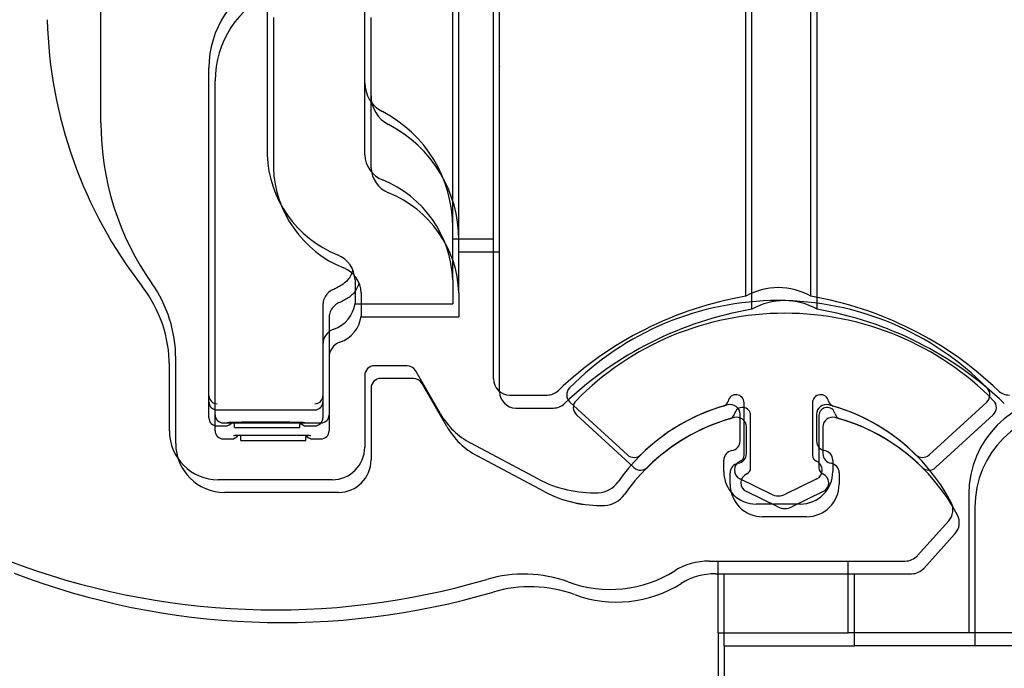
# Model space of a CAD drawing. Extents: x -980 to 5368, y -1026 to 916.
# Drawn here: x -795 to -765, y -245 to -225 of the extents above; entities that cross this region are included whole.
import ezdxf

# ---------------------------------------------------------------- set-up
doc = ezdxf.new("R2010")
doc.units = 0
doc.header["$LTSCALE"] = 20
doc.header["$MEASUREMENT"] = 0
doc.layers.get('0').update_dxf_attribs({"linetype": 'CONTINUOUS'})
for name, color, linetype in [('EM PSL100', 7, 'CONTINUOUS'), ('EM PSL150', 7, 'CONTINUOUS'), ('SL500', 7, 'CONTINUOUS'), ('SL500 SL', 7, 'CONTINUOUS')]:
    doc.layers.add(name, color=color, linetype=linetype)
doc.styles.add('MEASURE', font='isocp.shx')
doc.styles.get("Standard").update_dxf_attribs({"font": 'iso.shx'})
doc.dimstyles.new('ACDIM', dxfattribs={"dimscale": 0, "dimtxt": 2, "dimasz": 2, "dimexe": 2, "dimexo": 2, "dimgap": 1, "dimtad": 1, "dimdec": 0, "dimdsep": 46, "dimtxsty": 'MEASURE', "dimcen": 6, "dimdle": 6, "dimclrd": 7, "dimclre": 7, "dimclrt": 7, "dimadec": 0, "dimazin": 0, "dimtfac": 1, "dimtdec": 0, "dimtmove": 0, "dimatfit": 3, "dimfxl": 0, "dimtvp": 1, "dimtolj": 1, "dimtzin": 0, "dimarcsym": 0})

# ---------------------------------------------------------------- blocks, each defined once
blk = doc.blocks.new('PSL150')
at = {"layer": 'EM PSL150', "color": 7, "linetype": 'Continuous', "lineweight": 30}
for p, q in [((13.945, -101.692), (13.945, -91.804)), ((22.945, -103.815), (22.945, -91.755)), ((24.945, -103.815), (24.945, -91.755)), ((15.195, -106.348), (15.195, -92.247)), ((8.245, -94.848), (8.245, -99.466)), ((11.245, -99.466), (11.245, -94.848)), ((15.195, -96.359), (15.195, -96.359)), ((15.195, -96.359), (15.195, -96.359)), ((6.455, -106.869), (6.455, -96.798)), ((13.945, -101.767), (13.945, -101.692)), ((13.945, -103.311), (13.945, -101.767)), ((13.945, -102.048), (15.195, -102.048)), ((10.945, -103.311), (10.945, -103.548)), ((13.945, -103.311), (13.945, -103.548)), ((10.945, -103.548), (10.945, -104.048)), ((13.945, -103.548), (13.945, -104.048)), ((10.945, -104.048), (13.945, -104.048)), ((9.955, -104.085), (9.955, -106.869)), ((5.24, -107.949), (5.24, -105.957)), ((12.54, -105.949), (11.54, -105.949)), ((13.565, -107.424), (12.8, -106.099)), ((11.24, -106.249), (11.24, -108.449)), ((6.455, -107.056), (6.455, -106.869)), ((6.455, -107.548), (6.455, -107.056)), ((9.955, -106.869), (9.955, -107.056)), ((9.955, -107.056), (9.955, -107.548)), ((15.695, -106.848), (16.845, -106.848)), ((19.311, -108.687), (17.542, -107.062)), ((30.348, -107.062), (28.579, -108.687)), ((6.705, -107.306), (9.705, -107.306)), ((22.895, -108.697), (22.895, -107.087)), ((24.995, -107.087), (24.995, -108.697)), ((7.455, -107.676), (7.455, -107.676)), ((7.455, -107.676), (8.955, -107.676)), ((8.955, -107.676), (8.955, -107.676)), ((22.77, -108.259), (22.77, -107.439)), ((25.12, -107.439), (25.12, -108.259)), ((6.705, -107.798), (6.955, -107.798)), ((7.245, -107.755), (7.245, -107.68)), ((7.245, -107.848), (7.245, -107.755)), ((7.245, -107.848), (9.245, -107.848)), ((9.245, -107.683), (9.245, -107.755)), ((9.245, -107.848), (9.245, -107.755)), ((9.455, -107.798), (9.705, -107.798)), ((16.577, -109.43), (14.497, -108.324)), ((22.27, -109.199), (22.27, -108.85)), ((25.62, -108.85), (25.62, -109.199)), ((10.24, -109.449), (6.74, -109.449)), ((23.726, -109.894), (22.763, -109.425)), ((25.126, -109.425), (24.164, -109.894)), ((29.795, -109.893), (29.795, -114.153)), ((24.62, -110.199), (23.27, -110.199)), ((28.218, -111.783), (29.181, -110.714)), ((21.821, -111.949), (27.847, -111.949)), ((22.095, -114.153), (22.095, -111.953)), ((26.095, -114.153), (26.095, -111.953)), ((22.095, -114.153), (22.095, -116.153)), ((22.095, -114.153), (26.095, -114.153)), ((46.295, -114.153), (26.095, -114.153))]:
    blk.add_line(p, q, dxfattribs=at)
for centre, radius, start, end in [((9.455, -96.798), 3, 113.7978, 180), ((15.481, -94.949), 14, 181.5, 217.7022), ((12.245, -97.253), 1, 180, 242.6129), ((9.945, -101.692), 4, 0, 62.6129), ((11.688, -99.344), 3.445, 182.0247, 248.132), ((12.105, -99.436), 0.861, 182.0245, 248.1322), ((10.501, -103.433), 3.445, 2.0248, 68.1319), ((10.084, -103.341), 0.861, 2.0251, 68.1316), ((1.24, -105.957), 4, 0, 37.7022), ((23.945, -105.547), 2, 60, 120), ((9.955, -103.884), 1, 289.4712, 351.6773), ((24.795, -114.658), 11, 99.6821, 133.7297), ((23.945, -112.945), 9, 44.5496, 135.4504), ((23.095, -114.658), 11, 46.2703, 80.3179), ((10.455, -105.298), 0.5, 109.4712, 180), ((11.54, -106.249), 0.3, 90, 180), ((12.54, -106.249), 0.3, 30, 90), ((15.695, -106.348), 0.5, 180, 270), ((16.845, -106.348), 0.5, 270, 313.7297), ((17.745, -106.841), 0.3, 135.4504, 227.4265), ((30.145, -106.841), 0.3, 312.5735, 44.5496), ((31.044, -106.348), 0.5, 226.2703, 270), ((6.704, -106.868), 0.249, 180.3445, 270.3398), ((6.705, -107.056), 0.25, 180, 270), ((9.707, -106.868), 0.249, 269.6601, 359.6556), ((9.705, -107.056), 0.25, 270, 0), ((22.205, -106.994), 0.2, 286.3009, 348.0348), ((22.645, -107.087), 0.25, 0, 168.0348), ((25.245, -107.087), 0.25, 11.9652, 180), ((25.685, -106.994), 0.2, 191.9652, 253.6991), ((32.795, -109.893), 3, 90, 180), ((23.945, -112.945), 6, 104.9972, 145.134), ((23.945, -112.945), 6, 106.3009, 134.6971), ((22.47, -107.439), 0.3, 0, 104.9972), ((25.42, -107.439), 0.3, 75.0028, 180), ((23.945, -112.945), 6, 27.8044, 75.0028), ((23.945, -112.945), 6, 45.3029, 73.6991), ((6.705, -107.548), 0.25, 180, 270), ((9.705, -107.548), 0.25, 270, 0), ((15.6, -106.249), 2.35, 210, 242), ((6.74, -107.949), 1.5, 180, 270), ((6.955, -107.548), 0.25, 270, 327.0763), ((9.455, -107.548), 0.25, 212.8599, 270), ((22.47, -108.259), 0.3, 279.5941, 0), ((25.42, -108.259), 0.3, 180, 260.4059), ((10.24, -108.449), 1, 270, 0), ((22.57, -108.85), 0.3, 99.5941, 180), ((25.32, -108.85), 0.3, 0, 80.4059), ((19.514, -108.466), 0.3, 227.4265, 314.6971), ((22.895, -109.155), 0.3, 113.5782, 244.0197), ((22.695, -108.697), 0.2, 293.5782, 0), ((25.195, -108.697), 0.2, 180, 246.4218), ((24.995, -109.155), 0.3, 295.9803, 66.4218), ((28.376, -108.466), 0.3, 225.3029, 312.5735), ((18.267, -106.251), 3.6, 242, 272.3389), ((23.27, -109.199), 1, 180, 270), ((24.62, -109.199), 1, 270, 0), ((18.382, -109.069), 0.78, 272.3389, 325.134), ((23.945, -109.445), 0.5, 244.0197, 295.9803), ((28.81, -110.379), 0.5, 318, 27.8044), ((27.847, -111.449), 0.5, 270, 318), ((8.49, -90.449), 23, 249.0705, 286.4074), ((21.821, -113.949), 2, 90, 121.9299), ((16.12, -116.361), 4.012, 69.9595, 106.4074), ((18.78, -109.069), 3.75, 249.9595, 301.9299)]:
    blk.add_arc(centre, radius, start, end, dxfattribs=at)
for points, knots in [([(10.873, -103.015), (10.852, -103.074), (10.794, -103.238), (10.591, -103.457), (10.39, -103.553), (10.288, -103.602)], [0, 0, 0, 0, 0.2180618, 0.6086102, 1, 1, 1, 1]), ([(10.288, -103.602), (10.237, -103.626), (10.135, -103.676), (10.024, -103.809), (9.964, -103.952), (9.958, -104.047), (9.955, -104.085)], [0, 0, 0, 0, 0.270051, 0.541369, 0.816332, 1, 1, 1, 1]), ([(7.015, -107.69), (7.015, -107.69), (7.018, -107.69), (7.046, -107.687), (7.11, -107.683), (7.228, -107.679), (7.354, -107.676), (7.433, -107.677), (7.455, -107.677)], [0, 0, 0, 0, 0.067156, 0.186062, 0.371716, 0.617939, 0.89419, 1, 1, 1, 1]), ([(8.972, -107.677), (9.001, -107.677), (9.09, -107.677), (9.223, -107.68), (9.331, -107.685), (9.387, -107.689), (9.393, -107.69), (9.396, -107.69)], [0, 0, 0, 0, 0.142506, 0.439326, 0.700556, 0.892404, 1, 1, 1, 1])]:
    blk.add_open_spline(points, degree=3, knots=knots, dxfattribs=at)
blk = doc.blocks.new('SL500 slim')
at = {"color": 7, "linetype": 'Continuous', "lineweight": 30}
for p, q in [((13.493, -101.731), (13.493, -91.843)), ((22.493, -103.854), (22.493, -91.794)), ((24.493, -103.854), (24.493, -91.794)), ((14.743, -106.387), (14.743, -92.286)), ((7.793, -94.887), (7.793, -99.505)), ((10.793, -99.505), (10.793, -94.887)), ((14.743, -96.398), (14.743, -96.398)), ((14.743, -96.398), (14.743, -96.398)), ((6.003, -106.908), (6.003, -96.837)), ((13.493, -101.806), (13.493, -101.731)), ((13.493, -103.35), (13.493, -101.806)), ((13.493, -102.087), (14.743, -102.087)), ((10.493, -103.35), (10.493, -103.587)), ((13.493, -103.35), (13.493, -103.587)), ((10.493, -103.587), (10.493, -104.087)), ((13.493, -103.587), (13.493, -104.087)), ((9.503, -104.124), (9.503, -106.908)), ((10.493, -104.087), (13.493, -104.087)), ((4.788, -107.988), (4.788, -105.996)), ((12.088, -105.988), (11.088, -105.988)), ((13.113, -107.463), (12.348, -106.138)), ((10.788, -106.288), (10.788, -108.488)), ((6.003, -107.095), (6.003, -106.908)), ((9.503, -106.908), (9.503, -107.095)), ((15.243, -106.887), (16.393, -106.887)), ((6.003, -107.587), (6.003, -107.095)), ((6.253, -107.345), (9.253, -107.345)), ((9.503, -107.095), (9.503, -107.587)), ((18.859, -108.726), (17.09, -107.101)), ((22.443, -108.736), (22.443, -107.126)), ((24.543, -107.126), (24.543, -108.736)), ((29.896, -107.101), (28.127, -108.726)), ((22.318, -108.298), (22.318, -107.478)), ((24.668, -107.478), (24.668, -108.298)), ((6.253, -107.837), (6.503, -107.837)), ((6.793, -107.794), (6.793, -107.719)), ((6.793, -107.887), (6.793, -107.794)), ((6.793, -107.887), (8.793, -107.887)), ((7.003, -107.715), (7.003, -107.715)), ((7.003, -107.715), (8.503, -107.715)), ((8.503, -107.715), (8.503, -107.715)), ((8.793, -107.722), (8.793, -107.794)), ((8.793, -107.887), (8.793, -107.794)), ((9.003, -107.837), (9.253, -107.837)), ((16.125, -109.469), (14.045, -108.363)), ((21.818, -109.238), (21.818, -108.889)), ((25.168, -108.889), (25.168, -109.238)), ((9.788, -109.488), (6.288, -109.488)), ((23.274, -109.933), (22.311, -109.464)), ((24.674, -109.464), (23.712, -109.933)), ((29.343, -109.932), (29.343, -114.192)), ((24.168, -110.238), (22.818, -110.238)), ((27.766, -111.822), (28.729, -110.753)), ((21.369, -111.988), (27.395, -111.988)), ((21.643, -114.192), (21.643, -111.992)), ((25.643, -114.192), (25.643, -111.992)), ((21.643, -114.192), (25.643, -114.192)), ((21.643, -114.192), (21.643, -116.192)), ((45.843, -114.192), (25.643, -114.192))]:
    blk.add_line(p, q, dxfattribs=at)
for centre, radius, start, end in [((9.003, -96.837), 3, 113.7978, 180), ((15.029, -94.988), 14, 181.5, 217.7022), ((11.793, -97.292), 1, 180, 242.6129), ((9.493, -101.731), 4, 0, 62.6129), ((11.236, -99.383), 3.445, 182.0247, 248.132), ((11.653, -99.475), 0.861, 182.0245, 248.1322), ((10.049, -103.472), 3.445, 2.0248, 68.1319), ((9.632, -103.38), 0.861, 2.0251, 68.1316), ((0.788, -105.996), 4, 0, 37.7022), ((23.493, -105.586), 2, 60, 120), ((24.343, -114.697), 11, 99.6821, 133.7297), ((23.493, -112.984), 9, 44.5496, 135.4504), ((22.643, -114.697), 11, 46.2703, 80.3179), ((9.503, -103.923), 1, 289.4712, 351.6773), ((10.003, -105.337), 0.5, 109.4712, 180), ((11.088, -106.288), 0.3, 90, 180), ((12.088, -106.288), 0.3, 30, 90), ((15.243, -106.387), 0.5, 180, 270), ((16.393, -106.387), 0.5, 270, 313.7297), ((17.293, -106.88), 0.3, 135.4504, 227.4265), ((29.693, -106.88), 0.3, 312.5735, 44.5496), ((30.592, -106.387), 0.5, 226.2703, 270), ((6.252, -106.907), 0.249, 180.3445, 270.3398), ((9.255, -106.907), 0.249, 269.6601, 359.6556), ((22.193, -107.126), 0.25, 0, 168.0348), ((24.793, -107.126), 0.25, 11.9652, 180), ((32.343, -109.932), 3, 90, 180), ((6.253, -107.095), 0.25, 180, 270), ((9.253, -107.095), 0.25, 270, 0), ((23.493, -112.984), 6, 104.9972, 145.134), ((23.493, -112.984), 6, 106.3009, 134.6971), ((21.753, -107.033), 0.2, 286.3009, 348.0348), ((22.018, -107.478), 0.3, 0, 104.9972), ((24.968, -107.478), 0.3, 75.0028, 180), ((25.233, -107.033), 0.2, 191.9652, 253.6991), ((23.493, -112.984), 6, 27.8044, 75.0028), ((23.493, -112.984), 6, 45.3029, 73.6991), ((6.253, -107.587), 0.25, 180, 270), ((9.253, -107.587), 0.25, 270, 0), ((15.148, -106.288), 2.35, 210, 242), ((6.503, -107.587), 0.25, 270, 327.0763), ((9.003, -107.587), 0.25, 212.8599, 270), ((6.288, -107.988), 1.5, 180, 270), ((9.788, -108.488), 1, 270, 0), ((22.018, -108.298), 0.3, 279.5941, 0), ((24.968, -108.298), 0.3, 180, 260.4059), ((19.062, -108.505), 0.3, 227.4265, 314.6971), ((22.118, -108.889), 0.3, 99.5941, 180), ((22.243, -108.736), 0.2, 293.5782, 0), ((24.743, -108.736), 0.2, 180, 246.4218), ((24.868, -108.889), 0.3, 0, 80.4059), ((27.924, -108.505), 0.3, 225.3029, 312.5735), ((22.443, -109.194), 0.3, 113.5782, 244.0197), ((24.543, -109.194), 0.3, 295.9803, 66.4218), ((17.815, -106.29), 3.6, 242, 272.3389), ((22.818, -109.238), 1, 180, 270), ((24.168, -109.238), 1, 270, 0), ((17.93, -109.108), 0.78, 272.3389, 325.134), ((23.493, -109.484), 0.5, 244.0197, 295.9803), ((28.358, -110.418), 0.5, 318, 27.8044), ((27.395, -111.488), 0.5, 270, 318), ((8.038, -90.488), 23, 249.0705, 286.4074), ((21.369, -113.988), 2, 90, 121.9299), ((15.668, -116.4), 4.012, 69.9595, 106.4074), ((18.328, -109.108), 3.75, 249.9595, 301.9299)]:
    blk.add_arc(centre, radius, start, end, dxfattribs=at)
for points, knots in [([(10.421, -103.054), (10.4, -103.113), (10.342, -103.277), (10.139, -103.496), (9.937, -103.592), (9.836, -103.641)], [0, 0, 0, 0, 0.2180618, 0.6086102, 1, 1, 1, 1]), ([(9.836, -103.641), (9.785, -103.665), (9.683, -103.715), (9.572, -103.848), (9.512, -103.991), (9.506, -104.086), (9.503, -104.124)], [0, 0, 0, 0, 0.270051, 0.541369, 0.816332, 1, 1, 1, 1]), ([(6.563, -107.729), (6.563, -107.729), (6.566, -107.729), (6.594, -107.726), (6.658, -107.722), (6.776, -107.718), (6.902, -107.715), (6.981, -107.716), (7.003, -107.716)], [0, 0, 0, 0, 0.067156, 0.186062, 0.371716, 0.617939, 0.89419, 1, 1, 1, 1]), ([(8.52, -107.716), (8.549, -107.716), (8.638, -107.716), (8.771, -107.719), (8.879, -107.724), (8.935, -107.728), (8.941, -107.729), (8.944, -107.729)], [0, 0, 0, 0, 0.142506, 0.439326, 0.700556, 0.892404, 1, 1, 1, 1])]:
    blk.add_open_spline(points, degree=3, knots=knots, dxfattribs=at)
blk = doc.blocks.new('SL500 SL')
at = {"layer": 'SL500 SL', "color": 5, "linetype": 'Continuous', "lineweight": 30}
for p, q in [((-0.5, -37.44), (-0.5, 5.708)), ((19.5, -43.168), (19.5, -31.108)), ((21.5, -43.168), (21.5, -31.108)), ((10.499, -41.046), (10.499, -31.157)), ((11.75, -45.701), (11.75, -31.6)), ((4.799, -34.201), (4.799, -38.819)), ((7.799, -38.819), (7.799, -34.201)), ((11.75, -35.712), (11.75, -35.712)), ((11.75, -35.712), (11.75, -35.713)), ((3.01, -46.223), (3.01, -36.151)), ((10.499, -41.121), (10.499, -41.046)), ((10.499, -42.664), (10.499, -41.121)), ((10.499, -41.401), (11.75, -41.401)), ((7.499, -42.664), (7.499, -42.901)), ((7.499, -42.901), (7.499, -43.401)), ((10.499, -42.664), (10.499, -42.901)), ((10.499, -42.901), (10.499, -43.401)), ((6.51, -43.439), (6.51, -46.223)), ((7.499, -43.401), (10.499, -43.401)), ((1.8, -47.292), (1.8, -44.68)), ((9.1, -45.292), (8.1, -45.292)), ((7.8, -45.592), (7.8, -47.792)), ((10.125, -46.767), (9.36, -45.442)), ((3.01, -46.409), (3.01, -46.223)), ((6.51, -46.223), (6.51, -46.409)), ((12.25, -46.201), (13.4, -46.201)), ((3.01, -46.901), (3.01, -46.409)), ((6.51, -46.409), (6.51, -46.901)), ((15.876, -48.032), (14.107, -46.407)), ((19.46, -48.042), (19.46, -46.432)), ((21.56, -46.432), (21.56, -48.042)), ((26.913, -46.407), (25.144, -48.032)), ((3.26, -46.659), (6.26, -46.659)), ((19.33, -47.602), (19.33, -46.782)), ((21.68, -46.782), (21.68, -47.602)), ((3.26, -47.151), (3.51, -47.151)), ((3.8, -47.108), (3.8, -47.033)), ((3.8, -47.201), (3.8, -47.108)), ((4.01, -47.029), (4.01, -47.03)), ((4.01, -47.03), (5.51, -47.03)), ((5.51, -47.029), (5.51, -47.03)), ((5.8, -47.037), (5.8, -47.108)), ((5.8, -47.201), (5.8, -47.108)), ((6.01, -47.151), (6.26, -47.151)), ((3.8, -47.201), (5.8, -47.201)), ((13.137, -48.773), (11.057, -47.667)), ((18.83, -48.542), (18.83, -48.194)), ((22.18, -48.194), (22.18, -48.542)), ((6.8, -48.792), (3.3, -48.792)), ((20.291, -49.239), (19.329, -48.77)), ((21.691, -48.77), (20.729, -49.239)), ((26.35, -49.247), (26.35, -53.506)), ((21.18, -49.542), (19.83, -49.542)), ((24.778, -51.127), (25.742, -50.057)), ((18.381, -51.292), (24.407, -51.292)), ((18.65, -53.506), (18.65, -51.306)), ((22.65, -53.506), (22.65, -51.306)), ((18.65, -53.506), (22.65, -53.506)), ((18.65, -53.506), (18.65, -55.107)), ((42.85, -53.506), (22.65, -53.506))]:
    blk.add_line(p, q, dxfattribs=at)
for centre, radius, start, end in [((6.01, -36.151), 3, 113.7978, 180), ((8.799, -36.606), 1, 180, 242.6129), ((8.045, -37.44), 8.545, 180, 215.2475), ((6.499, -41.046), 4, 0, 62.6129), ((8.243, -38.698), 3.446, 182.0248, 248.1319), ((8.66, -38.789), 0.861, 182.0248, 248.1319), ((7.056, -42.786), 3.445, 2.0247, 68.1319), ((6.639, -42.695), 0.861, 2.0245, 68.1322), ((-2.2, -44.68), 4, 0, 35.2475), ((20.5, -44.9), 2, 60, 120), ((21.35, -54.011), 11, 99.6821, 133.7297), ((19.65, -54.011), 11, 46.2703, 80.3179), ((6.51, -43.237), 1, 289.4712, 351.6773), ((20.51, -52.289), 9, 44.5496, 135.4504), ((7.01, -44.651), 0.5, 109.4712, 180), ((8.1, -45.592), 0.3, 90, 180), ((9.1, -45.592), 0.3, 30, 90), ((12.25, -45.701), 0.5, 180, 270), ((13.4, -45.701), 0.5, 270, 313.7297), ((14.31, -46.186), 0.3, 135.4504, 227.4265), ((19.21, -46.432), 0.25, 0, 168.0348), ((21.81, -46.432), 0.25, 11.9652, 180), ((29.35, -49.247), 3, 90, 180), ((26.71, -46.186), 0.3, 312.5735, 44.5496), ((3.26, -46.409), 0.25, 180, 270), ((6.26, -46.409), 0.25, 270, 0), ((20.505, -52.288), 6, 104.9972, 145.134), ((20.51, -52.289), 6, 106.3009, 134.6971), ((18.77, -46.338), 0.2, 286.3009, 348.0348), ((19.03, -46.782), 0.3, 0, 104.9972), ((21.98, -46.782), 0.3, 75.0028, 180), ((22.25, -46.338), 0.2, 191.9652, 253.6991), ((20.505, -52.288), 6, 27.8044, 75.0028), ((20.51, -52.289), 6, 45.3029, 73.6991), ((12.16, -45.592), 2.35, 210, 242), ((3.26, -46.901), 0.25, 180, 270), ((3.51, -46.901), 0.25, 270, 327.015), ((6.01, -46.901), 0.25, 212.8599, 270), ((6.26, -46.901), 0.25, 270, 0), ((3.3, -47.292), 1.5, 180, 270), ((19.03, -47.602), 0.3, 279.5941, 0), ((21.98, -47.602), 0.3, 180, 260.4059), ((6.8, -47.792), 1, 270, 0), ((16.079, -47.811), 0.3, 227.4265, 314.6971), ((19.13, -48.194), 0.3, 99.5941, 180), ((19.26, -48.042), 0.2, 293.5782, 0), ((21.76, -48.042), 0.2, 180, 246.4218), ((21.88, -48.194), 0.3, 0, 80.4059), ((24.941, -47.811), 0.3, 225.3029, 312.5735), ((19.46, -48.5), 0.3, 113.5782, 244.0197), ((21.56, -48.5), 0.3, 295.9803, 66.4218), ((19.83, -48.542), 1, 180, 270), ((21.18, -48.542), 1, 270, 0), ((14.827, -45.594), 3.6, 242, 272.3389), ((14.942, -48.412), 0.78, 272.3389, 325.134), ((20.51, -48.789), 0.5, 244.0197, 295.9803), ((25.37, -49.722), 0.5, 318, 27.8044), ((5.05, -29.792), 23, 249.0705, 286.4074), ((18.381, -53.292), 2, 90, 121.9299), ((24.407, -50.792), 0.5, 270, 318), ((12.68, -55.704), 4.012, 69.9595, 106.4074), ((15.34, -48.412), 3.75, 249.9595, 301.9299)]:
    blk.add_arc(centre, radius, start, end, dxfattribs=at)
for points, knots in [([(7.428, -42.368), (7.407, -42.427), (7.349, -42.591), (7.146, -42.81), (6.944, -42.907), (6.843, -42.955)], [0, 0, 0, 0, 0.2180634, 0.6086099, 1, 1, 1, 1]), ([(6.843, -42.955), (6.792, -42.98), (6.69, -43.029), (6.579, -43.163), (6.519, -43.305), (6.512, -43.4), (6.51, -43.439)], [0, 0, 0, 0, 0.27005, 0.541362, 0.816338, 1, 1, 1, 1]), ([(3.57, -47.044), (3.57, -47.044), (3.573, -47.043), (3.601, -47.04), (3.665, -47.036), (3.783, -47.032), (3.909, -47.03), (3.988, -47.03), (4.01, -47.03)], [0, 0, 0, 0, 0.067159, 0.186071, 0.371653, 0.617888, 0.894181, 1, 1, 1, 1]), ([(5.527, -47.03), (5.556, -47.03), (5.645, -47.03), (5.778, -47.033), (5.886, -47.038), (5.942, -47.042), (5.948, -47.043), (5.951, -47.044)], [0, 0, 0, 0, 0.142512, 0.439382, 0.700554, 0.892497, 1, 1, 1, 1])]:
    blk.add_open_spline(points, degree=3, knots=knots, dxfattribs=at)
blk = doc.blocks.new('*D114')
at = {"layer": 'SL500 SL', "color": 126, "lineweight": -2}
for p, q in [((-792.215, -180.726), (-490.123, -180.726)), ((-492.123, -267.176), (-492.123, -194.726)), ((-608.113, -281.176), (-490.123, -281.176))]:
    blk.add_line(p, q, dxfattribs=at)
at = {"layer": 'SL500 SL', "color": 126, "lineweight": 18}
for points in [[(-494.456, -194.726), (-489.79, -194.726), (-492.123, -180.726)], [(-494.456, -267.176), (-489.79, -267.176), (-492.123, -281.176)]]:
    blk.add_solid(points, dxfattribs=at)
at = {"layer": 'SL500 SL', "color": 126, "insert": (-509.128, -241.22), "char_height": 12, "attachment_point": 2, "rotation": 90}
blk.add_mtext('\\A1;100', dxfattribs=at)
blk = doc.blocks.new('*D119')
at = {"layer": 'EM PSL150', "color": 126, "lineweight": -2}
for p, q in [((-793.428, -168.432), (-891.104, -168.432)), ((-889.104, -182.432), (-889.104, -254.727)), ((-789.228, -268.727), (-891.104, -268.727))]:
    blk.add_line(p, q, dxfattribs=at)
at = {"layer": 'EM PSL150', "color": 126, "lineweight": 18}
for points in [[(-891.438, -182.432), (-886.771, -182.432), (-889.104, -168.432)], [(-891.438, -254.727), (-886.771, -254.727), (-889.104, -268.727)]]:
    blk.add_solid(points, dxfattribs=at)
at = {"layer": 'EM PSL150', "color": 126, "insert": (-898.104, -218.58), "char_height": 12, "attachment_point": 5, "rotation": 90}
blk.add_mtext('\\A1;100', dxfattribs=at)
blk = doc.blocks.new('*D120')
at = {"layer": 'SL500', "color": 126, "lineweight": -2}
for p, q in [((-793.428, -168.432), (-891.104, -168.432)), ((-889.104, -182.432), (-889.104, -254.727)), ((-789.228, -268.727), (-891.104, -268.727))]:
    blk.add_line(p, q, dxfattribs=at)
at = {"layer": 'SL500', "color": 126, "lineweight": 18}
for points in [[(-891.438, -182.432), (-886.771, -182.432), (-889.104, -168.432)], [(-891.438, -254.727), (-886.771, -254.727), (-889.104, -268.727)]]:
    blk.add_solid(points, dxfattribs=at)
at = {"layer": 'SL500', "color": 126, "insert": (-898.104, -218.58), "char_height": 12, "attachment_point": 5, "rotation": 90}
blk.add_mtext('\\A1;100', dxfattribs=at)
blk = doc.blocks.new('*D122')
at = {"layer": 'SL500 SL', "color": 126, "lineweight": -2}
for p, q in [((-803.728, -201.526), (-891.104, -201.526)), ((-889.104, -215.526), (-889.104, -254.727)), ((-789.228, -268.727), (-891.104, -268.727))]:
    blk.add_line(p, q, dxfattribs=at)
at = {"layer": 'SL500 SL', "color": 126, "lineweight": 18}
for points in [[(-891.438, -215.526), (-886.771, -215.526), (-889.104, -201.526)], [(-891.438, -254.727), (-886.771, -254.727), (-889.104, -268.727)]]:
    blk.add_solid(points, dxfattribs=at)
at = {"layer": 'SL500 SL', "color": 126, "insert": (-898.104, -235.127), "char_height": 12, "attachment_point": 5, "rotation": 90}
blk.add_mtext('\\A1;67', dxfattribs=at)
blk = doc.blocks.new('*D140')
at = {"layer": 'EM PSL100', "color": 126, "lineweight": -2}
for p, q in [((-800.728, -201.526), (-891.104, -201.526)), ((-889.104, -215.526), (-889.104, -254.727)), ((-789.837, -268.727), (-891.104, -268.727))]:
    blk.add_line(p, q, dxfattribs=at)
at = {"layer": 'EM PSL100', "color": 126, "lineweight": 18}
for points in [[(-891.438, -215.526), (-886.771, -215.526), (-889.104, -201.526)], [(-891.438, -254.727), (-886.771, -254.727), (-889.104, -268.727)]]:
    blk.add_solid(points, dxfattribs=at)
at = {"layer": 'EM PSL100', "color": 126, "insert": (-898.411, -235.127), "char_height": 12, "attachment_point": 5, "rotation": 90}
blk.add_mtext('\\A1;67', dxfattribs=at)
blk = doc.blocks.new('2')
at = {"layer": 'EM PSL100', "color": 5, "linetype": 'Continuous', "lineweight": 30}
for p, q in [((5, -44.634), (5, -1.486)), ((15.999, -48.24), (15.999, -38.352)), ((25, -50.362), (25, -38.302)), ((27, -50.362), (27, -38.302)), ((17.25, -52.895), (17.25, -38.794)), ((10.299, -41.395), (10.299, -46.013)), ((13.299, -46.013), (13.299, -41.395)), ((17.25, -42.906), (17.25, -42.907)), ((17.25, -42.906), (17.25, -42.907)), ((8.51, -53.417), (8.51, -43.345)), ((15.999, -48.315), (15.999, -48.24)), ((15.999, -49.858), (15.999, -48.315)), ((15.999, -48.595), (17.25, -48.595)), ((12.999, -49.858), (12.999, -50.095)), ((15.999, -49.858), (15.999, -50.095)), ((12.999, -50.095), (12.999, -50.595)), ((15.999, -50.095), (15.999, -50.595)), ((12.01, -50.633), (12.01, -53.417)), ((12.999, -50.595), (15.999, -50.595)), ((7.3, -54.486), (7.3, -51.874)), ((14.6, -52.486), (13.6, -52.486)), ((13.3, -52.786), (13.3, -54.986)), ((15.625, -53.961), (14.86, -52.636)), ((8.51, -53.603), (8.51, -53.417)), ((12.01, -53.417), (12.01, -53.603)), ((17.75, -53.395), (18.9, -53.395)), ((8.51, -54.095), (8.51, -53.603)), ((12.01, -53.603), (12.01, -54.095)), ((21.376, -55.226), (19.607, -53.601)), ((24.96, -55.236), (24.96, -53.626)), ((27.06, -53.626), (27.06, -55.236)), ((32.413, -53.601), (30.644, -55.226)), ((8.76, -53.853), (11.76, -53.853)), ((24.83, -54.796), (24.83, -53.976)), ((27.18, -53.976), (27.18, -54.796)), ((8.76, -54.345), (9.01, -54.345)), ((9.3, -54.302), (9.3, -54.227)), ((9.3, -54.395), (9.3, -54.302)), ((9.3, -54.395), (11.3, -54.395)), ((9.51, -54.223), (9.51, -54.224)), ((9.51, -54.224), (11.01, -54.224)), ((11.01, -54.223), (11.01, -54.224)), ((11.3, -54.231), (11.3, -54.302)), ((11.3, -54.395), (11.3, -54.302)), ((11.51, -54.345), (11.76, -54.345)), ((18.637, -55.967), (16.557, -54.861)), ((24.33, -55.736), (24.33, -55.388)), ((27.68, -55.388), (27.68, -55.736)), ((12.3, -55.986), (8.8, -55.986)), ((25.791, -56.433), (24.829, -55.964)), ((27.191, -55.964), (26.229, -56.433)), ((31.85, -56.441), (31.85, -60.7)), ((26.68, -56.736), (25.33, -56.736)), ((30.278, -58.321), (31.242, -57.251)), ((23.881, -58.486), (29.907, -58.486)), ((24.15, -60.7), (24.15, -58.5)), ((28.15, -60.7), (28.15, -58.5)), ((24.15, -60.7), (28.15, -60.7)), ((24.15, -60.7), (24.15, -62.301)), ((48.35, -60.7), (28.15, -60.7))]:
    blk.add_line(p, q, dxfattribs=at)
for centre, radius, start, end in [((11.51, -43.345), 3, 113.7978, 180), ((14.299, -43.8), 1, 180, 242.6129), ((13.545, -44.634), 8.545, 180, 215.2475), ((11.999, -48.24), 4, 0, 62.6129), ((13.743, -45.892), 3.446, 182.0248, 248.1319), ((14.16, -45.983), 0.861, 182.0248, 248.1319), ((12.556, -49.98), 3.445, 2.0247, 68.1319), ((12.139, -49.889), 0.861, 2.0245, 68.1322), ((3.3, -51.874), 4, 0, 35.2475), ((26, -52.094), 2, 60, 120), ((26.85, -61.205), 11, 99.6821, 133.7297), ((26.01, -59.483), 9, 44.5496, 135.4504), ((25.15, -61.205), 11, 46.2703, 80.3179), ((12.01, -50.431), 1, 289.4712, 351.6773), ((12.51, -51.845), 0.5, 109.4712, 180), ((13.6, -52.786), 0.3, 90, 180), ((14.6, -52.786), 0.3, 30, 90), ((17.75, -52.895), 0.5, 180, 270), ((19.81, -53.38), 0.3, 135.4504, 227.4265), ((32.21, -53.38), 0.3, 312.5735, 44.5496), ((18.9, -52.895), 0.5, 270, 313.7297), ((24.71, -53.626), 0.25, 0, 168.0348), ((27.31, -53.626), 0.25, 11.9652, 180), ((34.85, -56.441), 3, 90, 180), ((8.76, -53.603), 0.25, 180, 270), ((11.76, -53.603), 0.25, 270, 0), ((26.005, -59.482), 6, 104.9972, 145.134), ((26.01, -59.483), 6, 106.3009, 134.6971), ((24.27, -53.533), 0.2, 286.3009, 348.0348), ((24.53, -53.976), 0.3, 0, 104.9972), ((27.48, -53.976), 0.3, 75.0028, 180), ((27.75, -53.533), 0.2, 191.9652, 253.6991), ((26.005, -59.482), 6, 27.8044, 75.0028), ((26.01, -59.483), 6, 45.3029, 73.6991), ((8.76, -54.095), 0.25, 180, 270), ((11.76, -54.095), 0.25, 270, 0), ((17.66, -52.786), 2.35, 210, 242), ((9.01, -54.095), 0.25, 270, 327.015), ((11.51, -54.095), 0.25, 212.8599, 270), ((8.8, -54.486), 1.5, 180, 270), ((12.3, -54.986), 1, 270, 0), ((24.53, -54.796), 0.3, 279.5941, 0), ((27.48, -54.796), 0.3, 180, 260.4059), ((21.579, -55.005), 0.3, 227.4265, 314.6971), ((24.63, -55.388), 0.3, 99.5941, 180), ((24.76, -55.236), 0.2, 293.5782, 0), ((27.26, -55.236), 0.2, 180, 246.4218), ((27.38, -55.388), 0.3, 0, 80.4059), ((30.441, -55.005), 0.3, 225.3029, 312.5735), ((24.96, -55.694), 0.3, 113.5782, 244.0197), ((27.06, -55.694), 0.3, 295.9803, 66.4218), ((25.33, -55.736), 1, 180, 270), ((26.68, -55.736), 1, 270, 0), ((20.327, -52.789), 3.6, 242, 272.3389), ((20.442, -55.606), 0.78, 272.3389, 325.134), ((26.01, -55.983), 0.5, 244.0197, 295.9803), ((30.87, -56.917), 0.5, 318, 27.8044), ((29.907, -57.986), 0.5, 270, 318), ((10.55, -36.986), 23, 249.0705, 286.4074), ((23.881, -60.486), 2, 90, 121.9299), ((18.18, -62.898), 4.012, 69.9595, 106.4074), ((20.84, -55.606), 3.75, 249.9595, 301.9299)]:
    blk.add_arc(centre, radius, start, end, dxfattribs=at)
for points, knots in [([(12.928, -49.562), (12.907, -49.621), (12.849, -49.786), (12.646, -50.004), (12.444, -50.101), (12.343, -50.149)], [0, 0, 0, 0, 0.2180634, 0.6086099, 1, 1, 1, 1]), ([(12.343, -50.149), (12.292, -50.174), (12.19, -50.223), (12.079, -50.357), (12.019, -50.499), (12.012, -50.595), (12.01, -50.633)], [0, 0, 0, 0, 0.27005, 0.541362, 0.816338, 1, 1, 1, 1]), ([(9.07, -54.238), (9.07, -54.238), (9.073, -54.237), (9.101, -54.234), (9.165, -54.23), (9.283, -54.226), (9.409, -54.224), (9.488, -54.224), (9.51, -54.224)], [0, 0, 0, 0, 0.067159, 0.186071, 0.371653, 0.617888, 0.894181, 1, 1, 1, 1]), ([(11.027, -54.224), (11.056, -54.224), (11.145, -54.224), (11.278, -54.227), (11.386, -54.232), (11.442, -54.237), (11.448, -54.237), (11.451, -54.238)], [0, 0, 0, 0, 0.142512, 0.439382, 0.700554, 0.892497, 1, 1, 1, 1])]:
    blk.add_open_spline(points, degree=3, knots=knots, dxfattribs=at)
blk = doc.blocks.new('*D141')
at = {"layer": 'EM PSL100', "color": 126, "lineweight": -2}
for p, q in [((-792.214, -180.727), (-570.771, -180.727)), ((-572.771, -266.974), (-572.771, -194.727)), ((-636.301, -280.974), (-570.771, -280.974))]:
    blk.add_line(p, q, dxfattribs=at)
at = {"layer": 'EM PSL100', "color": 126, "lineweight": 18}
for points in [[(-575.104, -194.727), (-570.438, -194.727), (-572.771, -180.727)], [(-575.104, -266.974), (-570.438, -266.974), (-572.771, -280.974)]]:
    blk.add_solid(points, dxfattribs=at)
at = {"layer": 'EM PSL100', "color": 126, "insert": (-589.776, -233.675), "char_height": 12, "attachment_point": 2, "rotation": 90}
blk.add_mtext('\\A1;100', dxfattribs=at)

msp = doc.modelspace()

# ---------------------------------------------------------------- block references
at = {"layer": 'EM PSL100', "color": 1, "lineweight": 0}
msp.add_blockref('2', (-797.728, -183.226), dxfattribs=at)
at = {"layer": 'EM PSL150', "color": 1, "lineweight": 18}
msp.add_blockref('PSL150', (-795.863, -129.374), dxfattribs=at)
at = {"layer": 'SL500'}
msp.add_blockref('SL500 slim', (-795.411, -129.335), dxfattribs=at)
at = {"layer": 'SL500 SL'}
msp.add_blockref('SL500 SL', (-792.228, -190.42), dxfattribs=at)

# ---------------------------------------------------------------- dimensions: what is measured, and where the dimension line sits
at = {"layer": 'EM PSL100', "color": 126}
dim = msp.add_linear_dim(base=(-572.771, -180.727), p1=(-639.301, -280.974), p2=(-795.214, -180.727), angle=90, dimstyle='ACDIM', override={"dimscale": 1, "dimtxt": 12, "dimasz": 14, "dimexo": 3, "dimgap": 5, "dimtxsty": 'Standard', "dimclrd": 126, "dimclre": 126, "dimclrt": 126, "dimtdec": 1}, dxfattribs=at)
dim.commit()
dim.dimension.update_dxf_attribs({"geometry": '*D141', "text_midpoint": (-572.771, -233.675), "dimtype": 160})
dim = msp.add_linear_dim(base=(-889.104, -268.727), p1=(-797.728, -201.526), p2=(-786.837, -268.727), angle=90, dimstyle='ACDIM', override={"dimscale": 1, "dimtxt": 12, "dimasz": 14, "dimexo": 3, "dimgap": 3, "dimtxsty": 'Standard', "dimclrd": 126, "dimclre": 126, "dimclrt": 126, "dimtdec": 1}, dxfattribs=at)
dim.commit()
dim.dimension.update_dxf_attribs({"geometry": '*D140', "text_midpoint": (-898.411, -235.127)})
at = {"layer": 'EM PSL150'}
dim = msp.add_linear_dim(base=(-889.104, -268.727), p1=(-790.428, -168.432), p2=(-786.228, -268.727), angle=90, dimstyle='ACDIM', override={"dimscale": 1, "dimtxt": 12, "dimasz": 14, "dimexo": 3, "dimgap": 3, "dimtxsty": 'Standard', "dimclrd": 126, "dimclre": 126, "dimclrt": 126, "dimtdec": 1}, dxfattribs=at)
dim.commit()
dim.dimension.update_dxf_attribs({"geometry": '*D119', "text_midpoint": (-898.104, -218.58)})
at = {"layer": 'SL500'}
dim = msp.add_linear_dim(base=(-889.104, -268.727), p1=(-790.428, -168.432), p2=(-786.228, -268.727), angle=90, dimstyle='ACDIM', override={"dimscale": 1, "dimtxt": 12, "dimasz": 14, "dimexo": 3, "dimgap": 3, "dimtxsty": 'Standard', "dimclrd": 126, "dimclre": 126, "dimclrt": 126, "dimtdec": 1}, dxfattribs=at)
dim.commit()
dim.dimension.update_dxf_attribs({"geometry": '*D120', "text_midpoint": (-898.104, -218.58)})
at = {"layer": 'SL500 SL', "color": 126}
dim = msp.add_linear_dim(base=(-492.123, -180.726), p1=(-611.113, -281.176), p2=(-795.215, -180.726), angle=90, dimstyle='ACDIM', override={"dimscale": 1, "dimtxt": 12, "dimasz": 14, "dimexo": 3, "dimgap": 5, "dimtxsty": 'Standard', "dimclrd": 126, "dimclre": 126, "dimclrt": 126, "dimtdec": 1}, dxfattribs=at)
dim.commit()
dim.dimension.update_dxf_attribs({"geometry": '*D114', "text_midpoint": (-492.123, -241.22), "dimtype": 160})
at = {"layer": 'SL500 SL'}
dim = msp.add_linear_dim(base=(-889.104, -268.727), p1=(-800.728, -201.526), p2=(-786.228, -268.727), angle=90, dimstyle='ACDIM', override={"dimscale": 1, "dimtxt": 12, "dimasz": 14, "dimexo": 3, "dimgap": 3, "dimtxsty": 'Standard', "dimclrd": 126, "dimclre": 126, "dimclrt": 126, "dimtdec": 1}, dxfattribs=at)
dim.commit()
dim.dimension.update_dxf_attribs({"geometry": '*D122', "text_midpoint": (-898.104, -235.127)})

doc.saveas('drawing.dxf')
